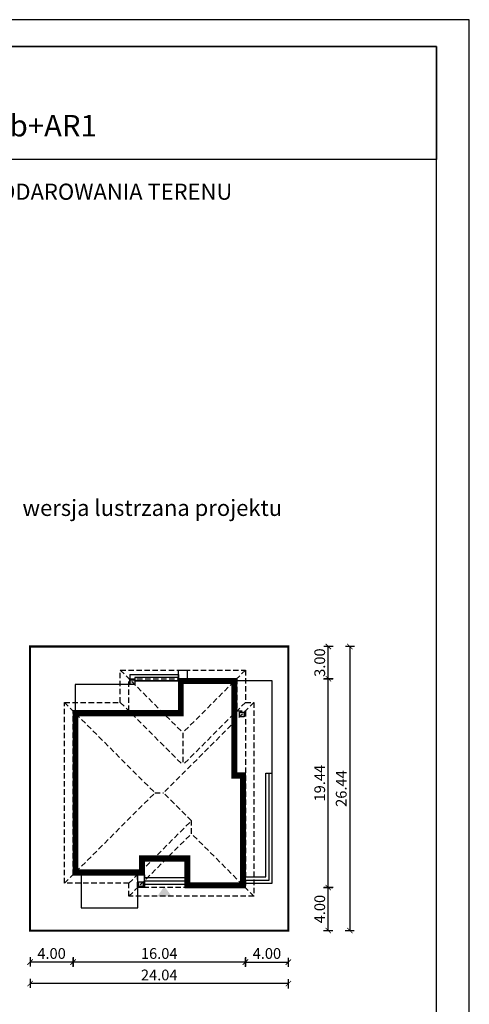
# Model space of a CAD drawing. Units: metres. Extents: x 3016 to 3121, y 220 to 368.
# Drawn here: x 3080 to 3121, y 277 to 368 of the extents above; entities that cross this region are included whole.
import ezdxf
from ezdxf.enums import TextEntityAlignment as Align

# ---------------------------------------------------------------- set-up
doc = ezdxf.new("R2010")
doc.units = ezdxf.units.M
doc.header["$PDMODE"] = 35
doc.header["$PDSIZE"] = 0.1
doc.linetypes.add('DASHED', pattern=[0.75, 0.5, -0.25])
for name, color, linetype in [('A-WYMIARY zewnętrzne', 45, 'Continuous'), ('A-ZAGOSPODAROWANIE', 103, 'Continuous'), ('A-ŚCIANY', 21, 'Continuous'), ('linie przekroju', 61, 'Continuous'), ('w-dach-widok', 141, 'Continuous')]:
    doc.layers.add(name, color=color, linetype=linetype)
doc.layers.add('cienkie', color=1, linetype='Continuous', lineweight=15)
doc.layers.add('grube', color=2, linetype='Continuous', lineweight=30)
doc.styles.add('Arial', font='arial.ttf')
doc.styles.add('goska4', font='romans.shx', dxfattribs={"width": 0.7})
doc.dimstyles.new('GOŚKA3 z 0.5', dxfattribs={"dimtxt": 1, "dimasz": 0.005, "dimexe": 0.2, "dimexo": 1, "dimgap": 0.3, "dimtad": 1, "dimrnd": 0.01, "dimzin": 1, "dimdsep": 46, "dimtxsty": 'goska4', "dimblk": 'ArchTick2', "dimcen": 0.15, "dimse1": 1, "dimse2": 1, "dimclrd": 256, "dimclrt": 2, "dimadec": 0, "dimazin": 2, "dimtm": 1e-09, "dimtfac": 1, "dimtix": 1, "dimtmove": 2, "dimatfit": 3, "dimldrblk": 'ARCHTICK', "dimfxl": 1, "dimtolj": 1, "dimtzin": 0, "dimarcsym": 0})

# ---------------------------------------------------------------- blocks, each defined once
blk = doc.blocks.new('ArchTick2')
at = {"color": 0, "linetype": 'ByBlock', "const_width": 15}
blk.add_lwpolyline([(-50, -50), (50, 50)], dxfattribs=at)
at = {"layer": 'A-WYMIARY zewnętrzne'}
blk.add_line((0, -89), (0, 81), dxfattribs=at)
blk = doc.blocks.new('*D10')
at = {"layer": 'A-WYMIARY zewnętrzne', "lineweight": -2, "ltscale": 3, "transparency": 16777216}
blk.add_line((3100.508, 280.622), (3084.478, 280.622), dxfattribs=at)
at = {"layer": 'Defpoints', "color": 0, "ltscale": 3, "transparency": 16777216}
for p in [(3084.473, 288.754), (3100.513, 287.554), (3084.473, 280.622)]:
    blk.add_point(p, dxfattribs=at)
at = {"layer": 'A-WYMIARY zewnętrzne', "lineweight": -2, "ltscale": 3, "transparency": 16777216, "xscale": 0.005, "yscale": 0.005, "zscale": 0.005, "rotation": 180}
blk.add_blockref('ArchTick2', (3084.473, 280.622), dxfattribs=at)
at = {"layer": 'A-WYMIARY zewnętrzne', "lineweight": -2, "ltscale": 3, "transparency": 16777216, "xscale": 0.005, "yscale": 0.005, "zscale": 0.005}
blk.add_blockref('ArchTick2', (3100.513, 280.622), dxfattribs=at)
at = {"layer": 'A-WYMIARY zewnętrzne', "color": 2, "ltscale": 3, "transparency": 16777216, "insert": (3092.493, 281.422), "char_height": 1, "attachment_point": 5, "style": 'goska4'}
blk.add_mtext('\\A1;16.04', dxfattribs=at)
blk = doc.blocks.new('_ArchTick')
at = {"color": 0, "linetype": 'ByBlock', "const_width": 15}
blk.add_lwpolyline([(-50, -50), (50, 50)], dxfattribs=at)
blk = doc.blocks.new('*D11')
at = {"layer": 'A-WYMIARY zewnętrzne', "lineweight": -2, "ltscale": 0.03, "transparency": 16777216}
blk.add_line((3084.468, 280.622), (3080.478, 280.622), dxfattribs=at)
at = {"layer": 'Defpoints', "color": 0, "ltscale": 0.03, "transparency": 16777216}
for p in [(3084.473, 288.754), (3080.473, 283.554), (3080.473, 280.622)]:
    blk.add_point(p, dxfattribs=at)
at = {"layer": 'A-WYMIARY zewnętrzne', "lineweight": -2, "ltscale": 0.03, "transparency": 16777216, "xscale": 0.005, "yscale": 0.005, "zscale": 0.005, "rotation": 180}
blk.add_blockref('ArchTick2', (3080.473, 280.622), dxfattribs=at)
at = {"layer": 'A-WYMIARY zewnętrzne', "lineweight": -2, "ltscale": 0.03, "transparency": 16777216, "xscale": 0.005, "yscale": 0.005, "zscale": 0.005}
blk.add_blockref('ArchTick2', (3084.473, 280.622), dxfattribs=at)
at = {"layer": 'A-WYMIARY zewnętrzne', "color": 2, "ltscale": 0.03, "transparency": 16777216, "insert": (3082.473, 281.422), "char_height": 1, "attachment_point": 5, "style": 'goska4'}
blk.add_mtext('\\A1;4.00', dxfattribs=at)
blk = doc.blocks.new('*D12')
at = {"layer": 'A-WYMIARY zewnętrzne', "lineweight": -2, "ltscale": 0.03, "transparency": 16777216}
blk.add_line((3100.518, 280.622), (3104.508, 280.622), dxfattribs=at)
at = {"layer": 'Defpoints', "color": 0, "ltscale": 0.03, "transparency": 16777216}
for p in [(3100.513, 287.554), (3104.513, 283.554), (3104.513, 280.622)]:
    blk.add_point(p, dxfattribs=at)
at = {"layer": 'A-WYMIARY zewnętrzne', "lineweight": -2, "ltscale": 0.03, "transparency": 16777216, "xscale": 0.005, "yscale": 0.005, "zscale": 0.005}
for p, rotation in [((3100.513, 280.622), 179.9999999987852), ((3104.513, 280.622), 359.9999999987852)]:
    blk.add_blockref('ArchTick2', p, dxfattribs=dict(at, rotation=rotation))
at = {"layer": 'A-WYMIARY zewnętrzne', "color": 2, "ltscale": 0.03, "transparency": 16777216, "insert": (3102.513, 281.422), "char_height": 1, "attachment_point": 5, "rotation": 360, "style": 'goska4'}
blk.add_mtext('\\A1;4.00', dxfattribs=at)
blk = doc.blocks.new('*D13')
at = {"layer": 'A-WYMIARY zewnętrzne', "lineweight": -2, "ltscale": 3, "transparency": 16777216}
blk.add_line((3104.508, 278.622), (3080.478, 278.622), dxfattribs=at)
at = {"layer": 'Defpoints', "color": 0, "ltscale": 3, "transparency": 16777216}
for p in [(3080.473, 283.554), (3104.513, 283.554), (3080.473, 278.622)]:
    blk.add_point(p, dxfattribs=at)
at = {"layer": 'A-WYMIARY zewnętrzne', "lineweight": -2, "ltscale": 3, "transparency": 16777216, "xscale": 0.005, "yscale": 0.005, "zscale": 0.005, "rotation": 180}
blk.add_blockref('ArchTick2', (3080.473, 278.622), dxfattribs=at)
at = {"layer": 'A-WYMIARY zewnętrzne', "lineweight": -2, "ltscale": 3, "transparency": 16777216, "xscale": 0.005, "yscale": 0.005, "zscale": 0.005}
blk.add_blockref('ArchTick2', (3104.513, 278.622), dxfattribs=at)
at = {"layer": 'A-WYMIARY zewnętrzne', "color": 2, "ltscale": 3, "transparency": 16777216, "insert": (3092.493, 279.422), "char_height": 1, "attachment_point": 5, "style": 'goska4'}
blk.add_mtext('\\A1;24.04', dxfattribs=at)
blk = doc.blocks.new('*D14')
at = {"layer": 'A-WYMIARY zewnętrzne', "lineweight": -2, "ltscale": 0.03, "transparency": 16777216}
blk.add_line((3108.232, 283.559), (3108.232, 287.549), dxfattribs=at)
at = {"layer": 'Defpoints', "color": 0, "ltscale": 0.03, "transparency": 16777216}
for p in [(3090.113, 287.554), (3108.232, 287.554), (3104.513, 283.554)]:
    blk.add_point(p, dxfattribs=at)
at = {"layer": 'A-WYMIARY zewnętrzne', "lineweight": -2, "ltscale": 0.03, "transparency": 16777216, "xscale": 0.005, "yscale": 0.005, "zscale": 0.005}
for p, rotation in [((3108.232, 287.554), 90), ((3108.232, 283.554), 270)]:
    blk.add_blockref('ArchTick2', p, dxfattribs=dict(at, rotation=rotation))
at = {"layer": 'A-WYMIARY zewnętrzne', "color": 2, "ltscale": 0.03, "transparency": 16777216, "insert": (3107.432, 285.554), "char_height": 1, "attachment_point": 5, "rotation": 90, "style": 'goska4'}
blk.add_mtext('\\A1;4.00', dxfattribs=at)
blk = doc.blocks.new('*D15')
at = {"layer": 'A-WYMIARY zewnętrzne', "lineweight": -2, "ltscale": 0.03, "transparency": 16777216}
blk.add_line((3108.232, 287.559), (3108.232, 306.989), dxfattribs=at)
at = {"layer": 'Defpoints', "color": 0, "ltscale": 0.03, "transparency": 16777216}
for p in [(3090.713, 306.994), (3108.232, 306.994), (3090.113, 287.554)]:
    blk.add_point(p, dxfattribs=at)
at = {"layer": 'A-WYMIARY zewnętrzne', "lineweight": -2, "ltscale": 0.03, "transparency": 16777216, "xscale": 0.005, "yscale": 0.005, "zscale": 0.005}
for p, rotation in [((3108.232, 306.994), 90), ((3108.232, 287.554), 270)]:
    blk.add_blockref('ArchTick2', p, dxfattribs=dict(at, rotation=rotation))
at = {"layer": 'A-WYMIARY zewnętrzne', "color": 2, "ltscale": 0.03, "transparency": 16777216, "insert": (3107.432, 297.274), "char_height": 1, "attachment_point": 5, "rotation": 90, "style": 'goska4'}
blk.add_mtext('\\A1;19.44', dxfattribs=at)
blk = doc.blocks.new('*D16')
at = {"layer": 'A-WYMIARY zewnętrzne', "lineweight": -2, "ltscale": 0.03, "transparency": 16777216}
blk.add_line((3108.232, 306.999), (3108.232, 309.989), dxfattribs=at)
at = {"layer": 'Defpoints', "color": 0, "ltscale": 0.03, "transparency": 16777216}
for p in [(3104.513, 309.994), (3108.232, 309.994), (3090.713, 306.994)]:
    blk.add_point(p, dxfattribs=at)
at = {"layer": 'A-WYMIARY zewnętrzne', "lineweight": -2, "ltscale": 0.03, "transparency": 16777216, "xscale": 0.005, "yscale": 0.005, "zscale": 0.005}
for p, rotation in [((3108.232, 309.994), 90), ((3108.232, 306.994), 270)]:
    blk.add_blockref('ArchTick2', p, dxfattribs=dict(at, rotation=rotation))
at = {"layer": 'A-WYMIARY zewnętrzne', "color": 2, "ltscale": 0.03, "transparency": 16777216, "insert": (3107.432, 308.494), "char_height": 1, "attachment_point": 5, "rotation": 90, "style": 'goska4'}
blk.add_mtext('\\A1;3.00', dxfattribs=at)
blk = doc.blocks.new('*D17')
at = {"layer": 'A-WYMIARY zewnętrzne', "lineweight": -2, "ltscale": 0.03, "transparency": 16777216}
blk.add_line((3110.232, 309.989), (3110.232, 283.559), dxfattribs=at)
at = {"layer": 'Defpoints', "color": 0, "ltscale": 0.03, "transparency": 16777216}
for p in [(3104.513, 309.994), (3104.513, 283.554), (3110.232, 283.554)]:
    blk.add_point(p, dxfattribs=at)
at = {"layer": 'A-WYMIARY zewnętrzne', "lineweight": -2, "ltscale": 0.03, "transparency": 16777216, "xscale": 0.005, "yscale": 0.005, "zscale": 0.005}
for p, rotation in [((3110.232, 309.994), 90), ((3110.232, 283.554), 270)]:
    blk.add_blockref('ArchTick2', p, dxfattribs=dict(at, rotation=rotation))
at = {"layer": 'A-WYMIARY zewnętrzne', "color": 2, "ltscale": 0.03, "transparency": 16777216, "insert": (3109.432, 296.774), "char_height": 1, "attachment_point": 5, "rotation": 90, "style": 'goska4'}
blk.add_mtext('\\A1;26.44', dxfattribs=at)

msp = doc.modelspace()

# ---------------------------------------------------------------- hatches: boundary and pattern name
at = {"layer": 'linie przekroju', "ltscale": 0.03}
h = msp.add_hatch(color=256, dxfattribs=at)
h.dxf.hatch_style = 1
h.paths.add_polyline_path([(3089.773, 306.894), (3090.213, 306.454), (3089.773, 306.454)], flags=17)
h.paths.add_polyline_path([(3089.773, 306.894), (3090.213, 306.894), (3090.213, 306.454)])
h.paths.add_polyline_path([(3099.973, 303.894), (3100.413, 303.894), (3099.973, 303.454)], flags=17)
h.paths.add_polyline_path([(3100.413, 303.894), (3100.413, 303.454), (3099.973, 303.454)])
h.paths.add_polyline_path([(3090.573, 288.094), (3091.013, 288.094), (3090.573, 287.654)], flags=17)
h.paths.add_polyline_path([(3091.013, 288.094), (3091.013, 287.654), (3090.573, 287.654)])
at = {"layer": 'linie przekroju'}
msp.add_hatch(color=256, dxfattribs=at).paths.add_polyline_path([(3092.979, 287.68), (3093.635, 286.746), (3092.979, 286.746), (3092.322, 286.746)])

# ---------------------------------------------------------------- linework, layer by layer
for points in [[(3099.713, 306.994), (3094.273, 306.994), (3094.273, 303.994), (3084.473, 303.994), (3084.473, 288.754), (3091.113, 288.754), (3091.113, 290.054), (3094.873, 290.054), (3094.873, 287.554), (3100.513, 287.554), (3100.513, 298.194), (3099.713, 298.194)], [(3090.213, 306.454), (3089.773, 306.454), (3089.773, 306.894), (3090.213, 306.894)], [(3100.413, 303.454), (3099.973, 303.454), (3099.973, 303.894), (3100.413, 303.894)], [(3091.013, 287.654), (3090.573, 287.654), (3090.573, 288.094), (3091.013, 288.094)]]:
    msp.add_lwpolyline(points, close=True)
at = {"layer": 'A-ZAGOSPODAROWANIE'}
for points in [[(3089.773, 307.394), (3089.773, 306.454), (3084.673, 306.454), (3084.673, 303.994), (3084.673, 303.994)], [(3089.773, 307.394), (3094.293, 307.394), (3094.293, 306.794), (3090.213, 306.794)], [(3090.213, 306.794), (3094.293, 306.794), (3094.293, 307.094), (3090.213, 307.094), (3090.213, 306.894)], [(3100.513, 288.554), (3102.413, 288.554), (3102.413, 298.194), (3103.013, 298.194), (3103.013, 306.794), (3099.713, 306.794)], [(3100.513, 288.254), (3102.713, 288.254), (3102.713, 298.194)], [(3100.513, 287.954), (3103.013, 287.954), (3103.013, 298.194)], [(3094.873, 288.754), (3094.873, 287.854), (3091.113, 287.855), (3091.113, 288.755)], [(3094.873, 288.754), (3094.873, 288.454), (3091.113, 288.455), (3091.113, 288.754)], [(3094.873, 288.754), (3094.873, 288.154), (3091.113, 288.155), (3091.113, 288.754)]]:
    msp.add_lwpolyline(points, dxfattribs=at)
for points in [[(3094.293, 307.794), (3095.093, 307.794), (3095.093, 306.994), (3094.293, 306.994)], [(3090.513, 288.754), (3085.226, 288.754), (3085.226, 285.676), (3090.513, 285.676)], [(3091.113, 287.554), (3090.513, 287.554), (3090.513, 288.754), (3091.113, 288.754)]]:
    msp.add_lwpolyline(points, close=True, dxfattribs=at)
at = {"layer": 'A-ŚCIANY', "ltscale": 0.03}
msp.add_lwpolyline([(3016.353, 219.836), (3121.353, 219.836), (3121.353, 368.336), (3016.353, 368.336)], close=True, dxfattribs=at)
at = {"layer": 'grube', "ltscale": 3}
for points in [[(3019.403, 222.336), (3118.303, 222.336), (3118.303, 365.836), (3019.403, 365.836)], [(3019.403, 365.836), (3118.303, 365.836), (3118.303, 355.336), (3019.403, 355.336)]]:
    msp.add_lwpolyline(points, close=True, dxfattribs=at)
at = {"layer": 'grube', "const_width": 0.2}
msp.add_lwpolyline([(3104.513, 283.554), (3080.473, 283.554), (3080.473, 309.994), (3104.513, 309.994)], close=True, dxfattribs=at)
at = {"layer": 'linie przekroju', "const_width": 0.5}
msp.add_lwpolyline([(3099.463, 306.744), (3094.523, 306.744), (3094.523, 303.744), (3084.723, 303.744), (3084.723, 289.004), (3090.863, 289.004), (3090.863, 290.304), (3095.123, 290.304), (3095.123, 287.804), (3100.263, 287.804), (3100.263, 297.944), (3099.463, 297.944)], close=True, dxfattribs=at)
at = {"layer": 'w-dach-widok', "linetype": 'DASHED'}
for p, q in [((3088.873, 307.794), (3094.693, 301.974)), ((3100.513, 307.794), (3094.693, 301.974)), ((3083.673, 304.794), (3092.093, 296.374)), ((3088.873, 304.794), (3094.693, 298.974)), ((3101.313, 304.794), (3092.893, 296.374)), ((3100.513, 304.794), (3094.693, 298.974)), ((3094.693, 301.974), (3094.693, 298.974)), ((3083.673, 287.954), (3092.093, 296.374)), ((3092.093, 296.374), (3092.893, 296.374)), ((3095.493, 293.774), (3092.893, 296.374)), ((3089.673, 287.954), (3095.493, 293.774)), ((3095.493, 292.574), (3095.493, 293.774)), ((3089.673, 286.754), (3095.493, 292.574)), ((3101.313, 286.754), (3095.493, 292.574))]:
    msp.add_line(p, q, dxfattribs=at)
for points in [[(3101.313, 286.754), (3089.673, 286.754), (3089.673, 287.954), (3083.673, 287.954), (3083.673, 304.794), (3088.873, 304.794), (3088.873, 307.794), (3100.513, 307.794), (3100.513, 304.794), (3101.313, 304.794)], [(3100.513, 287.554), (3090.473, 287.554), (3090.473, 288.754), (3084.473, 288.754), (3084.473, 303.994), (3089.673, 303.994), (3089.673, 306.994), (3099.713, 306.994), (3099.713, 303.994), (3100.513, 303.994)]]:
    msp.add_lwpolyline(points, close=True, dxfattribs=at)

# ---------------------------------------------------------------- texts
at = {"layer": 'cienkie', "style": 'Arial'}
msp.add_text('Murator M223b, M223b+AR1', height=2, dxfattribs=at).set_placement((3068.932, 357.471), align=Align.CENTER)
at = {"layer": 'cienkie', "ltscale": 3, "char_height": 1.5, "attachment_point": 2, "style": 'Arial'}
for s, insert, width in [('OBRYS BUDYNKU DO PROJEKTU ZAGOSPODAROWANIA TERENU', (3068.853, 353.075), 86.56026), ('wersja lustrzana projektu', (3091.849, 323.648), 26.33058)]:
    msp.add_mtext(s, dxfattribs=dict(at, insert=insert, width=width))

# ---------------------------------------------------------------- dimensions: what is measured, and where the dimension line sits
at = {"layer": 'A-WYMIARY zewnętrzne', "ltscale": 0.03}
for base, p1, p2, angle, picture, middle in [((3108.232, 309.994), (3090.713, 306.994), (3104.513, 309.994), 90, '*D16', (3107.432, 308.494)), ((3110.232, 283.554), (3104.513, 309.994), (3104.513, 283.554), 90, '*D17', (3109.432, 296.774)), ((3108.232, 306.994), (3090.113, 287.554), (3090.713, 306.994), 90, '*D15', (3107.432, 297.274)), ((3080.473, 280.622), (3084.473, 288.754), (3080.473, 283.554), 0, '*D11', (3082.473, 281.422)), ((3108.232, 287.554), (3104.513, 283.554), (3090.113, 287.554), 90, '*D14', (3107.432, 285.554)), ((3104.513, 280.622), (3100.513, 287.554), (3104.513, 283.554), 180, '*D12', (3102.513, 281.422))]:
    dim = msp.add_linear_dim(base=base, p1=p1, p2=p2, angle=angle, dimstyle='GOŚKA3 z 0.5', dxfattribs=at)
    dim.commit()
    dim.dimension.update_dxf_attribs({"geometry": picture, "text_midpoint": middle})
at = {"layer": 'A-WYMIARY zewnętrzne', "ltscale": 3}
for base, p1, p2, angle, picture, middle in [((3084.473, 280.622), (3100.513, 287.554), (3084.473, 288.754), 0, '*D10', (3092.493, 281.422)), ((3080.473, 278.622), (3104.513, 283.554), (3080.473, 283.554), 180, '*D13', (3092.493, 279.422))]:
    dim = msp.add_linear_dim(base=base, p1=p1, p2=p2, angle=angle, dimstyle='GOŚKA3 z 0.5', dxfattribs=at)
    dim.commit()
    dim.dimension.update_dxf_attribs({"geometry": picture, "text_midpoint": middle})

doc.saveas('drawing.dxf')
